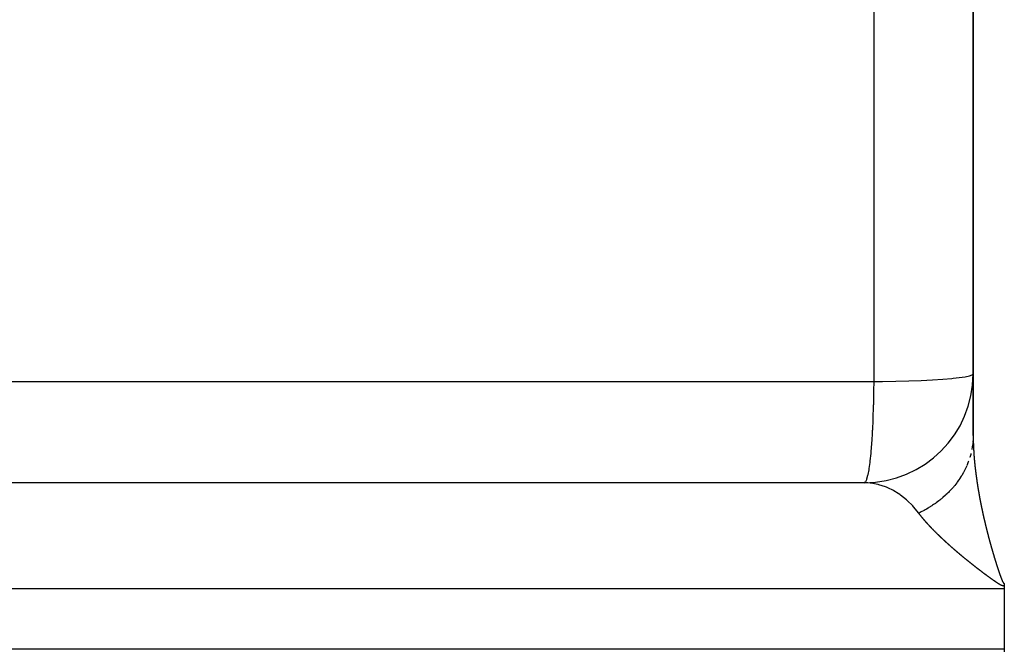
# Model space of a CAD drawing. Units: millimetres. Extents: x -331 to 543, y -356 to 356.
# Drawn here: x 53 to 71, y -7 to 5 of the extents above; entities that cross this region are included whole.
import ezdxf

# ---------------------------------------------------------------- set-up
doc = ezdxf.new("R2010")
doc.units = ezdxf.units.MM
doc.linetypes.add('DASHED', pattern=[9.652, 8.128, -1.524])
doc.layers.add('nevidi', color=4, linetype='DASHED')

msp = doc.modelspace()

# ---------------------------------------------------------------- linework, layer by layer
at = {"color": 2}
for p, q in [((70, 91.692), (70, -2.881)), ((70, -2.881), (70, 91.692)), ((70, -2.881), (69.999, -2.939)), ((70, -2.881), (69.999, -2.933)), ((68.067, -3.752), (35.833, -3.752)), ((68, -3.75), (36.049, -3.75)), ((68.067, -3.752), (68, -3.75)), ((70.571, -5.6), (70.571, -5.646)), ((70.571, -5.646), (70.571, -5.7)), ((70.571, -5.7), (70.571, -6.25)), ((70.571, -6.25), (70.571, -6.8)), ((70.571, -6.8), (70.571, -6.854))]:
    msp.add_line(p, q, dxfattribs=at)
msp.add_arc((68, -1.75), 2, 270, 0, dxfattribs=at)
at = {"layer": 'nevidi', "color": 7, "linetype": 'Continuous'}
for p, q in [((68.174, 55.937), (68.174, -1.889)), ((70, -2.881), (70, -2.884)), ((69.998, -2.949), (69.995, -2.996)), ((70.571, -5.7), (30.571, -5.7)), ((30.571, -6.8), (70.571, -6.8))]:
    msp.add_line(p, q, dxfattribs=at)
for points in [[(68.174, -1.889), (68.334, -1.888), (68.334, -1.888), (68.581, -1.884), (68.582, -1.884), (68.819, -1.878), (68.821, -1.878), (69.044, -1.869), (69.046, -1.869), (69.253, -1.859), (69.254, -1.859), (69.441, -1.847), (69.442, -1.847), (69.606, -1.833), (69.607, -1.833), (69.634, -1.831), (69.744, -1.818), (69.745, -1.818), (69.855, -1.802), (69.855, -1.802), (69.935, -1.785), (69.935, -1.785), (69.984, -1.768), (69.984, -1.768), (70, -1.75)], [(51.487, -1.893), (53.159, -1.892), (53.408, -1.892), (55.08, -1.892), (55.328, -1.892), (57.001, -1.892), (57.249, -1.891), (58.922, -1.891), (59.17, -1.891), (60.842, -1.891), (61.091, -1.891), (62.763, -1.89), (63.012, -1.89), (64.684, -1.89), (64.933, -1.89), (66.605, -1.89), (66.853, -1.89), (68.174, -1.889)], [(68.174, -1.889), (68.173, -2.064), (68.172, -2.084), (68.172, -2.11), (68.168, -2.313), (68.167, -2.332), (68.166, -2.358), (68.16, -2.553), (68.159, -2.571), (68.158, -2.596), (68.15, -2.78), (68.149, -2.796), (68.148, -2.82), (68.137, -2.99), (68.136, -3.004), (68.134, -3.027), (68.122, -3.18), (68.121, -3.192), (68.119, -3.213), (68.105, -3.347), (68.104, -3.357), (68.102, -3.375), (68.087, -3.487), (68.085, -3.495), (68.083, -3.51), (68.067, -3.599), (68.065, -3.605), (68.063, -3.617), (68.045, -3.681), (68.044, -3.685), (68.041, -3.693), (68.023, -3.732), (68.022, -3.734), (68.019, -3.738), (68.001, -3.75)], [(70, -2.887), (70, -2.887), (70, -2.89), (70, -2.892), (70, -2.895), (70, -2.896), (70, -2.898), (70, -2.901), (70, -2.903), (70, -2.904), (70, -2.906), (70, -2.909), (70, -2.912), (70, -2.913), (70, -2.915), (70, -2.917), (70, -2.92), (70, -2.921), (70, -2.923), (70, -2.926), (70, -2.929), (70, -2.929), (70, -2.932), (70, -2.934), (70, -2.937), (70, -2.938), (70, -2.94)], [(69.994, -3.009), (69.993, -3.02), (69.986, -3.074), (69.984, -3.09), (69.975, -3.142)], [(70, -2.946), (70, -2.946), (70.001, -2.948)], [(70.001, -2.954), (70.001, -2.954), (70.001, -2.957), (70.001, -2.957), (70.001, -2.96)], [(70.001, -2.963), (70.001, -2.963), (70.001, -2.965), (70.001, -2.965), (70.001, -2.968)], [(70.001, -2.971), (70.001, -2.972), (70.001, -2.974), (70.001, -2.974), (70.001, -2.977)], [(70.001, -2.98), (70.001, -2.98), (70.001, -2.982), (70.001, -2.983), (70.001, -2.985), (70.001, -2.988), (70.001, -2.988), (70.001, -2.991), (70.001, -2.991), (70.001, -2.994), (70.002, -2.997), (70.002, -2.997), (70.002, -2.999), (70.002, -3), (70.002, -3.002)], [(70.002, -3.005), (70.002, -3.008), (70.002, -3.008), (70.002, -3.011), (70.002, -3.014), (70.002, -3.016), (70.002, -3.017), (70.002, -3.02), (70.002, -3.022), (70.002, -3.025), (70.002, -3.025), (70.002, -3.028), (70.003, -3.031), (70.003, -3.033), (70.003, -3.034), (70.003, -3.037), (70.003, -3.04), (70.003, -3.042), (70.003, -3.043), (70.003, -3.045), (70.003, -3.048), (70.003, -3.05), (70.003, -3.051), (70.003, -3.054), (70.004, -3.057), (70.004, -3.059), (70.004, -3.06), (70.004, -3.063), (70.004, -3.065), (70.004, -3.067), (70.004, -3.069), (70.004, -3.071), (70.004, -3.074), (70.004, -3.076), (70.004, -3.077), (70.004, -3.08), (70.005, -3.082), (70.005, -3.085), (70.005, -3.086), (70.005, -3.089), (70.005, -3.091), (70.005, -3.093), (70.005, -3.095), (70.005, -3.098), (70.005, -3.099), (70.005, -3.102), (70.006, -3.103), (70.006, -3.106), (70.006, -3.108), (70.006, -3.111), (70.006, -3.112), (70.006, -3.115), (70.006, -3.117), (70.006, -3.119), (70.006, -3.121), (70.007, -3.124), (70.007, -3.125), (70.007, -3.128), (70.007, -3.13), (70.007, -3.132), (70.007, -3.134), (70.007, -3.136), (70.007, -3.138), (70.008, -3.141), (70.008, -3.143), (70.008, -3.145), (70.008, -3.147), (70.008, -3.15), (70.008, -3.151), (70.008, -3.154), (70.008, -3.156), (70.009, -3.159), (70.009, -3.16), (70.009, -3.162), (70.009, -3.165), (70.009, -3.168), (70.009, -3.169), (70.009, -3.171), (70.009, -3.173), (70.01, -3.176), (70.01, -3.177), (70.01, -3.18), (70.01, -3.182), (70.01, -3.185), (70.01, -3.186), (70.01, -3.189), (70.011, -3.191), (70.011, -3.194), (70.011, -3.195), (70.011, -3.197), (70.011, -3.2), (70.011, -3.203), (70.011, -3.204), (70.012, -3.206), (70.012, -3.209), (70.012, -3.212), (70.012, -3.212), (70.012, -3.215), (70.012, -3.218), (70.013, -3.221), (70.013, -3.221), (70.013, -3.223), (70.013, -3.224), (70.013, -3.227), (70.013, -3.23), (70.013, -3.23), (70.013, -3.232), (70.013, -3.233), (70.014, -3.236), (70.014, -3.238), (70.014, -3.239), (70.014, -3.241), (70.014, -3.241), (70.014, -3.244), (70.015, -3.247), (70.015, -3.248), (70.015, -3.25), (70.015, -3.25), (70.015, -3.253), (70.015, -3.256)], [(69.959, -3.214), (69.955, -3.23), (69.94, -3.283), (69.939, -3.286)], [(69.917, -3.352), (69.911, -3.367), (69.89, -3.419), (69.887, -3.427)], [(70.015, -3.256), (70.015, -3.259), (70.015, -3.259), (70.016, -3.262), (70.016, -3.265), (70.016, -3.267), (70.016, -3.268), (70.016, -3.271), (70.017, -3.274), (70.017, -3.276), (70.017, -3.277), (70.017, -3.28), (70.017, -3.283), (70.017, -3.285), (70.018, -3.286), (70.018, -3.289), (70.018, -3.291), (70.018, -3.292), (70.018, -3.294), (70.018, -3.295), (70.019, -3.298), (70.019, -3.3), (70.019, -3.303), (70.019, -3.304), (70.019, -3.307), (70.02, -3.309), (70.02, -3.312), (70.02, -3.313), (70.02, -3.316), (70.02, -3.318), (70.02, -3.321), (70.021, -3.322), (70.021, -3.325), (70.021, -3.327), (70.021, -3.329), (70.021, -3.331), (70.022, -3.334), (70.022, -3.336), (70.022, -3.338), (70.022, -3.34), (70.023, -3.343), (70.023, -3.345), (70.023, -3.347), (70.023, -3.349), (70.023, -3.352), (70.023, -3.354), (70.024, -3.356), (70.024, -3.358), (70.024, -3.361), (70.024, -3.363), (70.025, -3.365), (70.025, -3.367), (70.025, -3.37), (70.025, -3.372), (70.025, -3.374), (70.026, -3.376), (70.026, -3.379), (70.026, -3.38), (70.026, -3.383), (70.027, -3.386), (70.027, -3.389), (70.027, -3.389), (70.027, -3.392), (70.027, -3.395), (70.028, -3.398), (70.028, -3.398), (70.028, -3.401), (70.028, -3.404), (70.029, -3.407), (70.029, -3.407), (70.029, -3.41), (70.029, -3.413), (70.03, -3.416), (70.03, -3.416), (70.03, -3.419), (70.03, -3.419), (70.03, -3.422), (70.031, -3.425), (70.031, -3.425), (70.031, -3.428), (70.031, -3.428), (70.031, -3.431), (70.032, -3.434), (70.032, -3.437), (70.032, -3.437), (70.032, -3.44), (70.032, -3.443), (70.033, -3.446), (70.033, -3.446), (70.033, -3.45), (70.033, -3.452), (70.034, -3.455), (70.034, -3.456), (70.034, -3.459), (70.034, -3.461), (70.035, -3.464), (70.035, -3.465), (70.035, -3.468), (70.035, -3.47), (70.036, -3.473), (70.036, -3.474), (70.036, -3.477), (70.036, -3.479), (70.037, -3.482), (70.037, -3.483), (70.037, -3.486), (70.038, -3.489), (70.038, -3.491), (70.038, -3.492), (70.038, -3.496), (70.039, -3.498), (70.039, -3.5), (70.039, -3.502), (70.039, -3.505), (70.04, -3.507), (70.04, -3.509), (70.04, -3.511), (70.04, -3.514), (70.041, -3.516), (70.041, -3.518)], [(69.882, -3.439), (69.861, -3.486), (69.853, -3.501), (69.827, -3.551), (69.821, -3.563), (69.819, -3.566), (69.814, -3.575), (69.791, -3.615), (69.782, -3.63), (69.751, -3.678), (69.741, -3.692), (69.74, -3.694), (69.732, -3.705), (69.707, -3.739), (69.697, -3.753), (69.661, -3.799), (69.65, -3.813), (69.645, -3.818), (69.636, -3.829), (69.612, -3.857), (69.6, -3.87), (69.559, -3.913), (69.547, -3.926), (69.537, -3.935), (69.528, -3.945), (69.504, -3.968), (69.491, -3.98), (69.446, -4.02), (69.432, -4.031), (69.417, -4.044), (69.407, -4.053), (69.385, -4.07), (69.371, -4.081), (69.322, -4.118), (69.307, -4.129), (69.286, -4.143), (69.274, -4.152), (69.256, -4.164), (69.241, -4.174), (69.188, -4.207), (69.172, -4.217), (69.145, -4.233), (69.132, -4.24), (69.118, -4.248), (69.101, -4.257), (69.045, -4.286), (69.028, -4.295), (69.001, -4.308)], [(70.041, -3.518), (70.041, -3.52), (70.042, -3.523), (70.042, -3.525), (70.042, -3.527), (70.042, -3.529), (70.043, -3.533), (70.043, -3.534), (70.043, -3.536), (70.043, -3.539), (70.044, -3.542), (70.044, -3.543), (70.044, -3.545), (70.045, -3.548), (70.045, -3.551), (70.045, -3.552), (70.045, -3.554), (70.046, -3.557), (70.046, -3.56), (70.046, -3.561), (70.047, -3.564), (70.047, -3.567), (70.047, -3.57), (70.047, -3.57), (70.048, -3.573), (70.048, -3.576), (70.048, -3.579), (70.049, -3.579), (70.049, -3.582), (70.049, -3.582), (70.049, -3.585), (70.05, -3.588), (70.05, -3.589), (70.05, -3.591), (70.05, -3.592), (70.05, -3.595), (70.051, -3.598), (70.051, -3.6), (70.051, -3.601), (70.052, -3.604), (70.052, -3.607), (70.052, -3.609), (70.053, -3.61), (70.053, -3.613), (70.053, -3.616), (70.054, -3.619), (70.054, -3.62), (70.054, -3.623), (70.055, -3.625), (70.055, -3.628), (70.055, -3.629), (70.055, -3.632), (70.056, -3.635), (70.056, -3.637), (70.056, -3.638), (70.057, -3.642), (70.057, -3.644), (70.057, -3.646), (70.058, -3.648), (70.058, -3.651), (70.058, -3.653), (70.059, -3.656), (70.059, -3.657), (70.059, -3.66), (70.06, -3.662), (70.06, -3.665), (70.06, -3.667), (70.061, -3.67), (70.061, -3.671), (70.061, -3.674), (70.062, -3.676), (70.062, -3.679), (70.062, -3.681), (70.063, -3.683), (70.063, -3.686), (70.063, -3.689), (70.063, -3.69), (70.064, -3.692), (70.064, -3.695), (70.065, -3.698), (70.065, -3.699), (70.065, -3.702), (70.066, -3.704), (70.066, -3.708), (70.066, -3.708), (70.067, -3.711), (70.067, -3.714), (70.067, -3.717), (70.068, -3.718), (70.068, -3.72), (70.068, -3.723), (70.069, -3.727), (70.069, -3.727), (70.069, -3.73), (70.069, -3.73), (70.07, -3.733), (70.07, -3.736), (70.07, -3.736), (70.071, -3.739), (70.071, -3.739), (70.071, -3.742), (70.072, -3.746), (70.072, -3.748), (70.072, -3.749), (70.073, -3.752), (70.073, -3.755), (70.073, -3.757), (70.074, -3.758), (70.074, -3.761), (70.075, -3.764), (70.075, -3.767), (70.075, -3.768), (70.076, -3.771), (70.076, -3.774), (70.076, -3.776), (70.077, -3.777), (70.077, -3.781), (70.077, -3.783), (70.078, -3.785), (70.078, -3.787)], [(69.001, -4.308), (68.996, -4.303), (68.94, -4.232), (68.905, -4.191), (68.89, -4.175), (68.791, -4.076), (68.788, -4.073), (68.775, -4.062), (68.669, -3.977), (68.653, -3.966), (68.621, -3.944), (68.541, -3.895), (68.524, -3.886), (68.443, -3.846), (68.408, -3.831), (68.39, -3.824), (68.27, -3.785), (68.257, -3.782), (68.252, -3.781), (68.13, -3.758), (68.112, -3.756), (68.067, -3.752)], [(70.078, -3.787), (70.078, -3.79), (70.079, -3.792), (70.079, -3.795), (70.079, -3.796), (70.08, -3.8), (70.08, -3.802), (70.081, -3.804), (70.081, -3.806), (70.082, -3.809), (70.082, -3.811), (70.082, -3.813), (70.083, -3.816), (70.083, -3.819), (70.083, -3.82), (70.084, -3.823), (70.084, -3.825), (70.085, -3.828), (70.085, -3.83), (70.085, -3.832), (70.086, -3.835), (70.086, -3.838), (70.086, -3.839), (70.087, -3.842), (70.087, -3.844), (70.088, -3.848), (70.088, -3.849), (70.088, -3.851), (70.089, -3.854), (70.089, -3.857), (70.089, -3.858), (70.09, -3.86), (70.09, -3.864), (70.091, -3.867), (70.091, -3.868), (70.091, -3.87), (70.091, -3.87), (70.092, -3.873), (70.092, -3.877), (70.093, -3.877), (70.093, -3.879), (70.093, -3.88), (70.094, -3.883), (70.094, -3.886), (70.094, -3.886), (70.095, -3.889), (70.095, -3.889), (70.095, -3.893), (70.096, -3.896), (70.096, -3.898), (70.096, -3.899), (70.097, -3.902), (70.097, -3.905), (70.098, -3.908), (70.098, -3.909), (70.099, -3.912), (70.099, -3.915), (70.099, -3.917), (70.1, -3.918), (70.1, -3.922), (70.101, -3.924), (70.101, -3.927), (70.101, -3.928), (70.102, -3.931), (70.102, -3.934), (70.103, -3.936), (70.103, -3.938), (70.104, -3.941), (70.104, -3.943), (70.104, -3.946), (70.105, -3.947), (70.105, -3.951), (70.106, -3.953), (70.106, -3.955), (70.106, -3.957), (70.107, -3.96), (70.107, -3.962), (70.108, -3.965), (70.108, -3.967), (70.109, -3.97), (70.109, -3.972), (70.109, -3.974), (70.11, -3.977), (70.11, -3.98), (70.111, -3.981), (70.111, -3.984), (70.112, -3.986), (70.112, -3.99), (70.112, -3.991), (70.113, -3.993), (70.113, -3.996), (70.114, -3.999), (70.114, -4), (70.115, -4.003), (70.115, -4.006), (70.116, -4.009), (70.116, -4.01), (70.116, -4.012), (70.116, -4.012), (70.117, -4.016), (70.118, -4.019), (70.118, -4.019), (70.118, -4.022), (70.118, -4.022), (70.119, -4.025), (70.119, -4.029), (70.12, -4.031), (70.12, -4.032), (70.121, -4.035), (70.121, -4.038), (70.122, -4.041), (70.122, -4.042), (70.122, -4.045), (70.123, -4.048), (70.124, -4.05), (70.124, -4.052), (70.124, -4.055), (70.125, -4.057), (70.125, -4.06), (70.126, -4.061)], [(70.126, -4.061), (70.126, -4.065), (70.127, -4.067), (70.127, -4.07), (70.127, -4.071), (70.128, -4.074), (70.128, -4.077), (70.129, -4.079), (70.129, -4.081), (70.13, -4.084), (70.13, -4.086), (70.131, -4.089), (70.131, -4.091), (70.132, -4.094), (70.132, -4.096), (70.133, -4.098), (70.133, -4.101), (70.134, -4.104), (70.134, -4.105), (70.135, -4.108), (70.135, -4.111), (70.136, -4.114), (70.136, -4.115), (70.136, -4.118), (70.137, -4.12), (70.138, -4.124), (70.138, -4.125), (70.138, -4.127), (70.139, -4.13), (70.14, -4.134), (70.14, -4.134), (70.14, -4.137), (70.141, -4.14), (70.142, -4.143), (70.142, -4.144), (70.142, -4.147), (70.143, -4.15), (70.144, -4.153), (70.144, -4.154), (70.144, -4.156), (70.144, -4.157), (70.145, -4.16), (70.145, -4.163), (70.146, -4.163), (70.146, -4.166), (70.146, -4.166), (70.147, -4.17), (70.147, -4.173), (70.148, -4.175), (70.148, -4.176), (70.149, -4.18), (70.149, -4.182), (70.15, -4.185), (70.15, -4.186), (70.151, -4.19), (70.151, -4.192), (70.152, -4.195), (70.152, -4.196), (70.153, -4.199), (70.153, -4.202), (70.154, -4.204), (70.154, -4.206), (70.155, -4.209), (70.155, -4.212), (70.156, -4.214), (70.156, -4.216), (70.157, -4.219), (70.157, -4.221), (70.158, -4.224), (70.158, -4.226), (70.159, -4.229), (70.159, -4.231), (70.16, -4.234), (70.16, -4.234), (70.16, -4.236), (70.161, -4.239), (70.161, -4.241), (70.162, -4.243), (70.163, -4.246), (70.163, -4.249), (70.164, -4.25), (70.164, -4.253), (70.165, -4.256), (70.165, -4.259), (70.166, -4.26), (70.166, -4.263), (70.167, -4.266), (70.167, -4.269), (70.168, -4.27), (70.168, -4.272), (70.169, -4.276), (70.17, -4.279), (70.17, -4.279), (70.17, -4.282), (70.17, -4.282), (70.171, -4.286), (70.172, -4.289), (70.172, -4.289), (70.172, -4.292), (70.172, -4.292), (70.173, -4.296), (70.174, -4.299), (70.174, -4.302), (70.175, -4.302), (70.175, -4.305), (70.176, -4.309), (70.177, -4.311), (70.177, -4.312), (70.178, -4.315), (70.178, -4.318), (70.179, -4.321), (70.179, -4.322), (70.18, -4.325), (70.18, -4.328), (70.181, -4.331), (70.181, -4.332), (70.182, -4.335), (70.182, -4.338), (70.183, -4.341), (70.183, -4.342)], [(69.202, -4.546), (69.2, -4.544), (69.198, -4.542), (69.196, -4.54), (69.194, -4.537), (69.192, -4.536), (69.19, -4.533), (69.188, -4.531), (69.186, -4.529), (69.184, -4.527), (69.182, -4.524), (69.18, -4.523), (69.178, -4.52), (69.176, -4.518), (69.174, -4.516), (69.172, -4.514), (69.17, -4.512), (69.168, -4.51), (69.166, -4.507), (69.165, -4.505), (69.162, -4.503), (69.161, -4.501), (69.158, -4.499), (69.157, -4.497), (69.155, -4.494), (69.153, -4.493), (69.151, -4.49), (69.149, -4.488), (69.147, -4.486), (69.145, -4.484), (69.143, -4.482), (69.142, -4.48), (69.139, -4.477), (69.138, -4.476), (69.136, -4.473), (69.134, -4.471), (69.132, -4.469), (69.13, -4.467), (69.128, -4.465), (69.127, -4.463), (69.124, -4.46), (69.123, -4.459), (69.121, -4.456), (69.119, -4.454), (69.117, -4.452), (69.115, -4.45), (69.113, -4.448), (69.112, -4.446), (69.11, -4.443), (69.108, -4.442), (69.106, -4.439), (69.105, -4.437), (69.102, -4.435), (69.101, -4.433), (69.099, -4.431), (69.097, -4.429), (69.095, -4.427), (69.094, -4.425), (69.092, -4.422), (69.09, -4.421), (69.088, -4.418), (69.087, -4.417), (69.087, -4.417), (69.085, -4.414), (69.083, -4.412), (69.081, -4.41), (69.08, -4.408), (69.078, -4.406), (69.076, -4.404), (69.074, -4.401), (69.073, -4.4), (69.071, -4.397), (69.069, -4.396), (69.067, -4.393), (69.066, -4.392), (69.064, -4.389), (69.063, -4.387), (69.061, -4.385), (69.059, -4.383), (69.057, -4.381), (69.056, -4.379), (69.054, -4.377), (69.053, -4.375), (69.051, -4.373), (69.049, -4.371), (69.047, -4.368), (69.046, -4.367), (69.044, -4.364), (69.043, -4.363), (69.041, -4.36), (69.039, -4.359), (69.037, -4.356), (69.036, -4.354), (69.034, -4.352), (69.033, -4.35), (69.031, -4.348), (69.03, -4.346), (69.028, -4.344), (69.027, -4.342), (69.025, -4.34), (69.023, -4.338), (69.022, -4.336), (69.02, -4.334), (69.018, -4.332), (69.017, -4.33), (69.015, -4.328), (69.014, -4.326), (69.012, -4.324), (69.011, -4.322), (69.009, -4.32), (69.008, -4.318), (69.006, -4.315), (69.005, -4.314), (69.003, -4.311), (69.002, -4.31), (69.001, -4.308)], [(70.183, -4.342), (70.184, -4.345), (70.185, -4.348), (70.185, -4.35), (70.186, -4.352), (70.186, -4.355), (70.187, -4.357), (70.187, -4.36), (70.188, -4.362), (70.189, -4.365), (70.189, -4.367), (70.19, -4.37), (70.19, -4.372), (70.191, -4.375), (70.191, -4.377), (70.192, -4.379), (70.192, -4.382), (70.193, -4.385), (70.193, -4.387), (70.194, -4.389), (70.195, -4.392), (70.195, -4.396), (70.196, -4.396), (70.196, -4.399), (70.197, -4.402), (70.198, -4.406), (70.198, -4.406), (70.198, -4.409), (70.199, -4.412), (70.2, -4.416), (70.2, -4.416), (70.201, -4.418), (70.201, -4.419), (70.202, -4.422), (70.202, -4.426), (70.202, -4.426), (70.203, -4.428), (70.203, -4.429), (70.204, -4.432), (70.205, -4.435), (70.205, -4.438), (70.205, -4.439), (70.206, -4.442), (70.207, -4.445), (70.207, -4.448), (70.208, -4.449), (70.208, -4.452), (70.209, -4.455), (70.21, -4.458), (70.21, -4.459), (70.211, -4.462), (70.211, -4.465), (70.212, -4.468), (70.212, -4.469), (70.213, -4.473), (70.214, -4.475), (70.214, -4.477), (70.215, -4.479), (70.216, -4.483), (70.216, -4.485), (70.217, -4.487), (70.217, -4.489), (70.218, -4.493), (70.218, -4.494), (70.219, -4.497), (70.22, -4.499), (70.22, -4.503), (70.221, -4.504), (70.221, -4.507), (70.222, -4.509), (70.223, -4.513), (70.223, -4.514), (70.224, -4.517), (70.224, -4.52), (70.225, -4.523), (70.225, -4.524), (70.226, -4.526), (70.227, -4.53), (70.228, -4.533), (70.228, -4.534), (70.228, -4.536), (70.229, -4.54), (70.23, -4.543), (70.23, -4.543), (70.231, -4.546), (70.231, -4.546), (70.232, -4.55), (70.233, -4.553), (70.233, -4.553), (70.233, -4.556), (70.233, -4.556), (70.234, -4.56), (70.235, -4.563), (70.236, -4.566), (70.236, -4.567), (70.237, -4.57), (70.237, -4.573), (70.238, -4.576), (70.238, -4.577), (70.239, -4.58), (70.24, -4.583), (70.241, -4.585), (70.241, -4.587), (70.242, -4.59), (70.242, -4.593), (70.243, -4.595), (70.243, -4.597), (70.244, -4.6), (70.245, -4.603), (70.245, -4.605), (70.246, -4.607), (70.247, -4.61), (70.247, -4.612), (70.248, -4.615), (70.248, -4.617), (70.249, -4.621), (70.25, -4.622), (70.25, -4.625), (70.251, -4.627), (70.252, -4.631)], [(69.47, -4.811), (69.468, -4.81), (69.465, -4.807), (69.463, -4.805), (69.46, -4.802), (69.458, -4.8), (69.455, -4.797), (69.453, -4.796), (69.45, -4.793), (69.448, -4.791), (69.445, -4.788), (69.443, -4.786), (69.44, -4.784), (69.438, -4.782), (69.435, -4.779), (69.433, -4.777), (69.43, -4.774), (69.428, -4.773), (69.425, -4.77), (69.423, -4.768), (69.42, -4.765), (69.418, -4.763), (69.416, -4.761), (69.414, -4.759), (69.411, -4.756), (69.409, -4.754), (69.406, -4.751), (69.404, -4.75), (69.401, -4.747), (69.399, -4.745), (69.396, -4.742), (69.394, -4.741), (69.392, -4.738), (69.39, -4.736), (69.387, -4.733), (69.385, -4.731), (69.382, -4.729), (69.38, -4.727), (69.377, -4.724), (69.375, -4.722), (69.373, -4.72), (69.371, -4.718), (69.368, -4.715), (69.366, -4.713), (69.363, -4.711), (69.361, -4.709), (69.359, -4.706), (69.357, -4.704), (69.354, -4.701), (69.352, -4.7), (69.349, -4.697), (69.348, -4.695), (69.345, -4.692), (69.343, -4.691), (69.34, -4.688), (69.338, -4.686), (69.336, -4.683), (69.334, -4.682), (69.331, -4.679), (69.329, -4.677), (69.327, -4.674), (69.325, -4.673), (69.322, -4.67), (69.32, -4.668), (69.318, -4.665), (69.316, -4.664), (69.313, -4.661), (69.311, -4.659), (69.309, -4.656), (69.307, -4.655), (69.304, -4.652), (69.302, -4.65), (69.3, -4.647), (69.298, -4.646), (69.295, -4.643), (69.293, -4.641), (69.291, -4.639), (69.289, -4.637), (69.286, -4.634), (69.285, -4.632), (69.282, -4.63), (69.28, -4.628), (69.278, -4.625), (69.277, -4.625), (69.276, -4.624), (69.273, -4.621), (69.272, -4.619), (69.269, -4.616), (69.267, -4.615), (69.265, -4.612), (69.263, -4.61), (69.26, -4.608), (69.259, -4.606), (69.256, -4.603), (69.254, -4.601), (69.252, -4.599), (69.25, -4.597), (69.248, -4.594), (69.246, -4.593), (69.243, -4.59), (69.242, -4.588), (69.239, -4.585), (69.237, -4.584), (69.235, -4.581), (69.233, -4.579), (69.231, -4.577), (69.229, -4.575), (69.227, -4.572), (69.225, -4.571), (69.222, -4.568), (69.221, -4.566), (69.218, -4.564), (69.217, -4.562), (69.214, -4.559), (69.213, -4.558), (69.21, -4.555), (69.208, -4.553), (69.206, -4.55), (69.204, -4.549), (69.202, -4.546)], [(70.252, -4.631), (70.252, -4.632), (70.253, -4.635), (70.254, -4.637), (70.254, -4.641), (70.255, -4.642), (70.255, -4.645), (70.256, -4.648), (70.257, -4.651), (70.257, -4.652), (70.258, -4.654), (70.259, -4.658), (70.26, -4.661), (70.26, -4.662), (70.26, -4.664), (70.26, -4.664), (70.261, -4.668), (70.262, -4.671), (70.262, -4.671), (70.263, -4.674), (70.263, -4.675), (70.264, -4.678), (70.265, -4.681), (70.265, -4.684), (70.266, -4.685), (70.266, -4.688), (70.267, -4.691), (70.268, -4.694), (70.268, -4.695), (70.269, -4.698), (70.27, -4.701), (70.27, -4.704), (70.271, -4.705), (70.272, -4.708), (70.272, -4.711), (70.273, -4.714), (70.273, -4.715), (70.274, -4.718), (70.275, -4.721), (70.276, -4.723), (70.276, -4.725), (70.277, -4.729), (70.278, -4.731), (70.278, -4.733), (70.279, -4.735), (70.28, -4.739), (70.28, -4.741), (70.281, -4.743), (70.281, -4.746), (70.283, -4.751), (70.283, -4.753), (70.284, -4.756), (70.285, -4.759), (70.285, -4.76), (70.286, -4.763), (70.287, -4.766), (70.288, -4.769), (70.288, -4.77), (70.289, -4.773), (70.29, -4.776), (70.29, -4.779), (70.291, -4.78), (70.291, -4.783), (70.292, -4.786), (70.293, -4.79), (70.293, -4.79), (70.294, -4.793), (70.294, -4.793), (70.295, -4.796), (70.296, -4.8), (70.296, -4.8), (70.297, -4.802), (70.297, -4.803), (70.298, -4.807), (70.299, -4.81), (70.299, -4.812), (70.3, -4.813), (70.301, -4.817), (70.301, -4.82), (70.302, -4.822), (70.302, -4.824), (70.303, -4.827), (70.304, -4.83), (70.305, -4.832), (70.305, -4.834), (70.306, -4.837), (70.307, -4.84), (70.308, -4.842), (70.308, -4.844), (70.309, -4.847), (70.309, -4.849), (70.31, -4.852), (70.311, -4.854), (70.312, -4.857), (70.312, -4.859), (70.313, -4.862), (70.314, -4.864), (70.314, -4.868), (70.315, -4.869), (70.316, -4.872), (70.316, -4.874), (70.317, -4.878), (70.318, -4.879), (70.318, -4.882), (70.319, -4.885), (70.32, -4.888), (70.32, -4.889), (70.321, -4.892), (70.322, -4.895), (70.323, -4.898), (70.323, -4.899), (70.324, -4.902), (70.325, -4.905), (70.326, -4.908), (70.326, -4.909), (70.327, -4.912), (70.327, -4.912), (70.328, -4.915), (70.329, -4.919), (70.329, -4.919)], [(69.79, -5.092), (69.787, -5.09), (69.784, -5.087), (69.781, -5.085), (69.778, -5.082), (69.776, -5.08), (69.772, -5.077), (69.77, -5.076), (69.766, -5.073), (69.764, -5.071), (69.761, -5.068), (69.758, -5.066), (69.755, -5.063), (69.753, -5.061), (69.749, -5.058), (69.747, -5.056), (69.743, -5.053), (69.741, -5.051), (69.738, -5.048), (69.735, -5.047), (69.732, -5.044), (69.73, -5.042), (69.726, -5.039), (69.724, -5.037), (69.721, -5.034), (69.718, -5.032), (69.715, -5.029), (69.713, -5.027), (69.709, -5.024), (69.707, -5.022), (69.704, -5.02), (69.701, -5.018), (69.698, -5.015), (69.696, -5.013), (69.693, -5.01), (69.69, -5.008), (69.687, -5.005), (69.685, -5.003), (69.681, -5), (69.679, -4.998), (69.676, -4.996), (69.674, -4.994), (69.67, -4.991), (69.668, -4.989), (69.665, -4.986), (69.662, -4.984), (69.659, -4.981), (69.657, -4.979), (69.654, -4.976), (69.651, -4.974), (69.648, -4.972), (69.646, -4.97), (69.643, -4.967), (69.64, -4.965), (69.637, -4.962), (69.635, -4.96), (69.632, -4.957), (69.63, -4.955), (69.626, -4.952), (69.624, -4.951), (69.621, -4.948), (69.619, -4.946), (69.615, -4.943), (69.613, -4.941), (69.61, -4.938), (69.608, -4.936), (69.605, -4.934), (69.602, -4.932), (69.599, -4.929), (69.597, -4.927), (69.594, -4.924), (69.592, -4.922), (69.589, -4.919), (69.586, -4.917), (69.583, -4.915), (69.581, -4.913), (69.578, -4.91), (69.576, -4.908), (69.573, -4.905), (69.57, -4.903), (69.567, -4.9), (69.565, -4.898), (69.562, -4.896), (69.56, -4.894), (69.557, -4.891), (69.555, -4.889), (69.552, -4.886), (69.549, -4.884), (69.546, -4.881), (69.544, -4.88), (69.541, -4.877), (69.539, -4.875), (69.536, -4.872), (69.534, -4.87), (69.531, -4.867), (69.529, -4.865), (69.526, -4.863), (69.523, -4.861), (69.52, -4.858), (69.518, -4.856), (69.515, -4.853), (69.514, -4.852), (69.513, -4.851), (69.51, -4.849), (69.508, -4.847), (69.505, -4.844), (69.503, -4.842), (69.5, -4.839), (69.498, -4.837), (69.495, -4.835), (69.493, -4.833), (69.49, -4.83), (69.488, -4.828), (69.485, -4.825), (69.483, -4.823), (69.48, -4.821), (69.478, -4.819), (69.475, -4.816), (69.473, -4.814), (69.47, -4.811)], [(70.329, -4.919), (70.33, -4.922), (70.33, -4.922), (70.331, -4.925), (70.332, -4.929), (70.332, -4.931), (70.333, -4.932), (70.334, -4.936), (70.334, -4.939), (70.335, -4.941), (70.335, -4.942), (70.336, -4.946), (70.337, -4.949), (70.338, -4.951), (70.338, -4.953), (70.339, -4.956), (70.34, -4.959), (70.341, -4.961), (70.341, -4.963), (70.342, -4.966), (70.343, -4.968), (70.344, -4.971), (70.344, -4.973), (70.345, -4.976), (70.346, -4.978), (70.346, -4.981), (70.347, -4.983), (70.348, -4.987), (70.349, -4.988), (70.349, -4.991), (70.35, -4.993), (70.351, -4.997), (70.351, -4.998), (70.352, -5.001), (70.353, -5.004), (70.354, -5.007), (70.354, -5.008), (70.355, -5.011), (70.356, -5.014), (70.357, -5.017), (70.357, -5.018), (70.358, -5.021), (70.359, -5.024), (70.36, -5.027), (70.36, -5.028), (70.361, -5.031), (70.361, -5.031), (70.362, -5.034), (70.363, -5.038), (70.363, -5.038), (70.364, -5.041), (70.364, -5.041), (70.365, -5.045), (70.366, -5.048), (70.367, -5.051), (70.367, -5.051), (70.368, -5.055), (70.369, -5.058), (70.37, -5.06), (70.37, -5.062), (70.371, -5.065), (70.372, -5.068), (70.373, -5.07), (70.373, -5.072), (70.374, -5.075), (70.375, -5.078), (70.376, -5.08), (70.376, -5.082), (70.377, -5.085), (70.378, -5.088), (70.379, -5.09), (70.379, -5.092), (70.38, -5.096), (70.381, -5.098), (70.382, -5.1), (70.382, -5.102), (70.383, -5.106), (70.384, -5.108), (70.385, -5.11), (70.385, -5.113), (70.386, -5.116), (70.387, -5.117), (70.388, -5.12), (70.388, -5.123), (70.389, -5.126), (70.39, -5.127), (70.391, -5.13), (70.392, -5.133), (70.393, -5.136), (70.393, -5.137), (70.394, -5.14), (70.395, -5.143), (70.396, -5.147), (70.396, -5.147), (70.397, -5.15), (70.397, -5.15), (70.398, -5.153), (70.399, -5.157), (70.399, -5.157), (70.4, -5.16), (70.4, -5.16), (70.401, -5.164), (70.402, -5.167), (70.403, -5.17), (70.403, -5.17), (70.404, -5.174), (70.405, -5.177), (70.406, -5.18), (70.406, -5.181), (70.407, -5.184), (70.408, -5.187), (70.409, -5.19), (70.409, -5.191), (70.41, -5.194), (70.411, -5.197), (70.412, -5.199), (70.412, -5.201), (70.414, -5.204), (70.414, -5.207), (70.415, -5.209)], [(70.151, -5.379), (70.147, -5.376), (70.144, -5.374), (70.14, -5.371), (70.138, -5.369), (70.134, -5.366), (70.131, -5.364), (70.127, -5.361), (70.125, -5.359), (70.121, -5.356), (70.118, -5.354), (70.114, -5.351), (70.112, -5.349), (70.11, -5.348), (70.108, -5.346), (70.105, -5.344), (70.102, -5.342), (70.099, -5.34), (70.095, -5.337), (70.093, -5.335), (70.089, -5.332), (70.086, -5.33), (70.082, -5.327), (70.08, -5.325), (70.076, -5.322), (70.073, -5.32), (70.07, -5.317), (70.067, -5.315), (70.063, -5.312), (70.061, -5.31), (70.057, -5.307), (70.054, -5.305), (70.051, -5.302), (70.048, -5.3), (70.044, -5.297), (70.042, -5.295), (70.038, -5.292), (70.035, -5.29), (70.032, -5.287), (70.029, -5.285), (70.025, -5.282), (70.023, -5.28), (70.019, -5.278), (70.017, -5.276), (70.013, -5.273), (70.01, -5.271), (70.007, -5.268), (70.004, -5.266), (70, -5.263), (69.998, -5.261), (69.994, -5.258), (69.992, -5.256), (69.988, -5.253), (69.985, -5.251), (69.982, -5.248), (69.979, -5.246), (69.976, -5.243), (69.973, -5.241), (69.969, -5.238), (69.967, -5.236), (69.963, -5.233), (69.961, -5.231), (69.957, -5.229), (69.955, -5.227), (69.951, -5.224), (69.948, -5.222), (69.945, -5.219), (69.942, -5.217), (69.939, -5.214), (69.936, -5.212), (69.933, -5.209), (69.93, -5.207), (69.926, -5.204), (69.924, -5.202), (69.92, -5.199), (69.918, -5.197), (69.914, -5.194), (69.912, -5.192), (69.908, -5.189), (69.906, -5.187), (69.902, -5.184), (69.9, -5.183), (69.896, -5.18), (69.894, -5.178), (69.89, -5.175), (69.888, -5.173), (69.884, -5.17), (69.882, -5.168), (69.878, -5.165), (69.876, -5.163), (69.872, -5.16), (69.87, -5.158), (69.866, -5.155), (69.864, -5.153), (69.86, -5.15), (69.858, -5.148), (69.854, -5.145), (69.852, -5.144), (69.848, -5.141), (69.846, -5.139), (69.842, -5.136), (69.84, -5.134), (69.837, -5.131), (69.834, -5.129), (69.831, -5.126), (69.828, -5.124), (69.825, -5.121), (69.822, -5.119), (69.819, -5.116), (69.817, -5.114), (69.813, -5.111), (69.811, -5.109), (69.807, -5.107), (69.805, -5.105), (69.801, -5.102), (69.799, -5.1), (69.795, -5.097), (69.793, -5.095), (69.793, -5.095), (69.79, -5.092)], [(70.415, -5.209), (70.416, -5.211), (70.417, -5.215), (70.417, -5.217), (70.418, -5.219), (70.419, -5.221), (70.42, -5.225), (70.421, -5.227), (70.421, -5.229), (70.422, -5.232), (70.423, -5.235), (70.424, -5.237), (70.424, -5.239), (70.425, -5.242), (70.426, -5.245), (70.427, -5.246), (70.428, -5.249), (70.429, -5.252), (70.43, -5.255), (70.43, -5.256), (70.431, -5.259), (70.432, -5.262), (70.433, -5.266), (70.433, -5.266), (70.434, -5.269), (70.435, -5.272), (70.436, -5.276), (70.436, -5.276), (70.437, -5.279), (70.437, -5.279), (70.438, -5.283), (70.439, -5.286), (70.44, -5.289), (70.441, -5.289), (70.442, -5.293), (70.443, -5.296), (70.444, -5.299), (70.444, -5.299), (70.445, -5.303), (70.446, -5.306), (70.447, -5.308), (70.447, -5.31), (70.448, -5.313), (70.449, -5.316), (70.45, -5.318), (70.45, -5.32), (70.452, -5.323), (70.452, -5.326), (70.453, -5.328), (70.454, -5.33), (70.455, -5.333), (70.456, -5.336), (70.456, -5.338), (70.457, -5.34), (70.458, -5.343), (70.459, -5.345), (70.46, -5.348), (70.46, -5.35), (70.462, -5.353), (70.462, -5.355), (70.463, -5.358), (70.464, -5.36), (70.465, -5.364), (70.465, -5.365), (70.466, -5.368), (70.467, -5.37), (70.468, -5.374), (70.469, -5.375), (70.47, -5.377), (70.471, -5.38), (70.472, -5.384), (70.472, -5.385), (70.473, -5.387), (70.474, -5.39), (70.475, -5.394), (70.475, -5.394), (70.476, -5.397), (70.476, -5.397), (70.478, -5.4), (70.479, -5.404), (70.479, -5.404), (70.48, -5.407), (70.48, -5.407), (70.481, -5.41), (70.482, -5.414), (70.483, -5.416), (70.483, -5.417), (70.484, -5.42), (70.486, -5.423), (70.486, -5.426), (70.487, -5.427), (70.488, -5.43), (70.489, -5.433), (70.49, -5.436), (70.49, -5.437), (70.491, -5.44), (70.492, -5.443), (70.493, -5.446), (70.494, -5.447), (70.495, -5.45), (70.496, -5.453), (70.497, -5.455), (70.497, -5.457), (70.498, -5.46), (70.499, -5.462), (70.5, -5.465), (70.501, -5.466), (70.502, -5.47), (70.503, -5.472), (70.504, -5.474), (70.504, -5.476), (70.506, -5.479), (70.506, -5.481), (70.507, -5.484), (70.508, -5.486), (70.509, -5.489), (70.51, -5.491), (70.511, -5.493), (70.512, -5.496), (70.513, -5.499)], [(70.571, -5.646), (70.571, -5.646), (70.567, -5.646), (70.561, -5.646), (70.557, -5.645), (70.551, -5.644), (70.547, -5.643), (70.542, -5.642), (70.538, -5.64), (70.532, -5.639), (70.529, -5.637), (70.524, -5.635), (70.52, -5.634), (70.515, -5.631), (70.512, -5.63), (70.507, -5.628), (70.504, -5.626), (70.499, -5.623), (70.496, -5.622), (70.491, -5.619), (70.488, -5.617), (70.483, -5.615), (70.48, -5.613), (70.476, -5.61), (70.473, -5.608), (70.473, -5.608), (70.468, -5.606), (70.465, -5.604), (70.461, -5.601), (70.458, -5.599), (70.453, -5.596), (70.45, -5.594), (70.446, -5.592), (70.443, -5.59), (70.439, -5.587), (70.436, -5.585), (70.432, -5.582), (70.429, -5.58), (70.424, -5.577), (70.422, -5.576), (70.417, -5.573), (70.414, -5.571), (70.41, -5.568), (70.407, -5.566), (70.403, -5.563), (70.4, -5.561), (70.396, -5.558), (70.393, -5.556), (70.389, -5.553), (70.386, -5.551), (70.382, -5.548), (70.379, -5.547), (70.375, -5.544), (70.372, -5.542), (70.368, -5.539), (70.365, -5.537), (70.361, -5.534), (70.358, -5.532), (70.354, -5.529), (70.351, -5.527), (70.347, -5.524), (70.344, -5.522), (70.34, -5.519), (70.338, -5.517), (70.333, -5.514), (70.331, -5.512), (70.327, -5.509), (70.324, -5.507), (70.32, -5.504), (70.317, -5.502), (70.313, -5.499), (70.31, -5.498), (70.306, -5.495), (70.303, -5.493), (70.299, -5.49), (70.297, -5.488), (70.293, -5.485), (70.29, -5.483), (70.286, -5.48), (70.283, -5.478), (70.279, -5.475), (70.276, -5.473), (70.272, -5.47), (70.27, -5.468), (70.266, -5.465), (70.263, -5.463), (70.259, -5.46), (70.256, -5.458), (70.252, -5.455), (70.25, -5.453), (70.245, -5.45), (70.243, -5.448), (70.239, -5.445), (70.236, -5.443), (70.232, -5.44), (70.229, -5.438), (70.225, -5.435), (70.223, -5.433), (70.219, -5.43), (70.216, -5.429), (70.212, -5.426), (70.21, -5.424), (70.206, -5.421), (70.203, -5.419), (70.199, -5.416), (70.196, -5.414), (70.192, -5.411), (70.19, -5.409), (70.186, -5.406), (70.183, -5.404), (70.179, -5.401), (70.177, -5.399), (70.173, -5.396), (70.17, -5.394), (70.166, -5.391), (70.164, -5.389), (70.16, -5.386), (70.157, -5.384), (70.153, -5.381), (70.151, -5.379)], [(70.513, -5.499), (70.513, -5.5), (70.514, -5.503), (70.515, -5.505), (70.517, -5.508), (70.517, -5.51), (70.518, -5.512), (70.519, -5.515), (70.52, -5.518), (70.521, -5.519), (70.522, -5.521), (70.523, -5.524), (70.524, -5.527), (70.524, -5.528), (70.525, -5.53), (70.527, -5.533), (70.528, -5.536), (70.528, -5.537), (70.529, -5.539), (70.53, -5.542), (70.532, -5.545), (70.532, -5.546), (70.533, -5.548), (70.534, -5.551), (70.535, -5.554), (70.536, -5.554), (70.537, -5.557), (70.538, -5.559), (70.539, -5.562), (70.54, -5.563), (70.541, -5.565), (70.542, -5.567), (70.544, -5.57), (70.544, -5.57), (70.545, -5.573), (70.546, -5.575), (70.548, -5.578), (70.548, -5.578), (70.549, -5.581), (70.55, -5.582), (70.551, -5.584), (70.552, -5.585), (70.552, -5.586), (70.553, -5.587), (70.554, -5.588), (70.554, -5.589), (70.556, -5.591), (70.557, -5.592), (70.557, -5.592), (70.558, -5.593), (70.559, -5.594), (70.56, -5.595), (70.561, -5.596), (70.561, -5.596), (70.564, -5.598), (70.564, -5.598), (70.566, -5.599), (70.566, -5.599), (70.569, -5.6), (70.569, -5.6), (70.57, -5.6), (70.571, -5.6)]]:
    msp.add_lwpolyline(points, dxfattribs=at)

doc.saveas('drawing.dxf')
